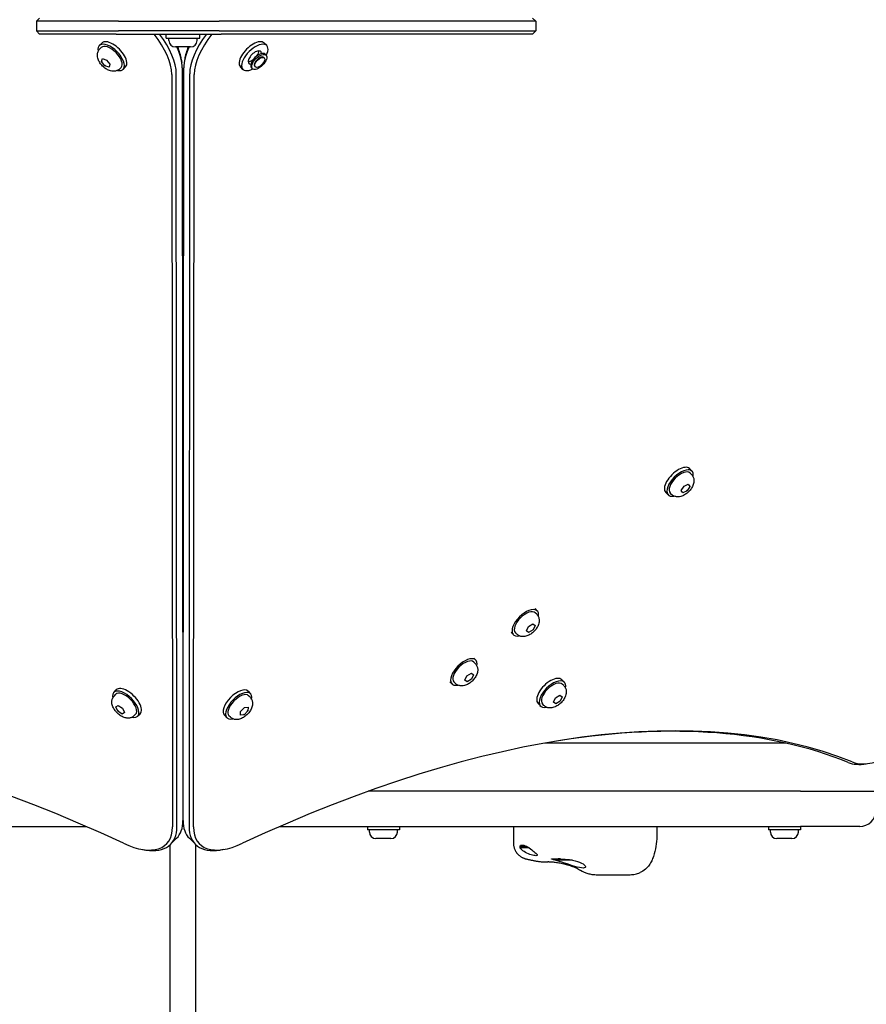
# Model space of a CAD drawing. Units: millimetres. Extents: x -4462 to 6161, y -3127 to 2928.
# Drawn here: x -1861 to -1333, y -960 to -346 of the extents above; entities that cross this region are included whole.
import ezdxf

# ---------------------------------------------------------------- set-up
doc = ezdxf.new("R2010")
doc.units = ezdxf.units.MM

msp = doc.modelspace()

# ---------------------------------------------------------------- linework, layer by layer
for p, q in [((-1848.46, -345.47), (-1850.46, -347.47)), ((-1799.25, -347.47), (-1850.46, -347.47)), ((-1850.46, -347.47), (-1850.46, -353.47)), ((-1799.25, -347.47), (-1763.89, -347.47)), ((-1763.89, -347.47), (-1736.5, -347.47)), ((-1566.7, -347.47), (-1736.5, -347.47)), ((-1539.04, -347.47), (-1566.7, -347.47)), ((-1541.04, -345.47), (-1539.04, -347.47)), ((-1539.04, -347.47), (-1539.04, -353.47)), ((-1850.46, -353.47), (-1799.25, -353.47)), ((-1848.46, -355.47), (-1850.46, -353.47)), ((-1800.66, -355.47), (-1848.46, -355.47)), ((-1800.66, -355.47), (-1765.31, -355.47)), ((-1763.89, -353.47), (-1799.25, -353.47)), ((-1769.54, -357.97), (-1769.54, -355.47)), ((-1765.31, -355.47), (-1735.18, -355.47)), ((-1736.5, -353.47), (-1763.89, -353.47)), ((-1748.54, -357.97), (-1748.54, -355.47)), ((-1736.5, -353.47), (-1566.7, -353.47)), ((-1565.93, -355.47), (-1735.18, -355.47)), ((-1566.7, -353.47), (-1539.04, -353.47)), ((-1541.04, -355.47), (-1565.93, -355.47)), ((-1541.04, -355.47), (-1539.04, -353.47)), ((-1811.23, -362.56), (-1809.68, -361.01)), ((-1769.54, -357.97), (-1748.54, -357.97)), ((-1767.79, -359.42), (-1767.79, -357.97)), ((-1750.29, -359.42), (-1750.29, -357.97)), ((-1706.85, -362.56), (-1708.4, -361.01)), ((-1810.89, -364.69), (-1809.99, -363.79)), ((-1754.34, -363.47), (-1763.74, -363.47)), ((-1707.87, -367.9), (-1707.25, -368.52)), ((-1809.77, -372.5), (-1809.27, -370.71)), ((-1809.47, -372.19), (-1809.77, -372.5)), ((-1807.71, -375.17), (-1809.77, -372.5)), ((-1809.27, -370.71), (-1806.7, -371.6)), ((-1806.7, -371.6), (-1804.64, -374.27)), ((-1760.1, -371.01), (-1759.78, -373.04)), ((-1757.98, -371.01), (-1758.3, -373.04)), ((-1708.66, -369.94), (-1708.35, -370.25)), ((-1807.4, -374.86), (-1807.71, -375.17)), ((-1805.14, -376.06), (-1807.71, -375.17)), ((-1804.64, -374.27), (-1805.14, -376.06)), ((-1798.51, -377.07), (-1797.62, -376.17)), ((-1796.38, -377.41), (-1794.83, -375.86)), ((-1762.81, -849.25), (-1763.2, -380.27)), ((-1759.49, -376.55), (-1759.1, -845.54)), ((-1758.98, -845.54), (-1758.59, -376.55)), ((-1754.88, -380.27), (-1755.26, -849.25)), ((-1721.7, -377.41), (-1723.25, -375.86)), ((-1716.35, -376.39), (-1715.73, -377.01)), ((-1714.32, -375.59), (-1714.01, -375.9)), ((-1766.01, -380.53), (-1765.62, -849.52)), ((-1752.46, -849.52), (-1752.07, -380.53)), ((-1441.65, -627.76), (-1443.2, -626.21)), ((-1441.99, -629.89), (-1442.89, -628.99)), ((-1448.36, -639.88), (-1446.62, -637.16)), ((-1446.62, -637.16), (-1443.93, -635.86)), ((-1442.99, -637.28), (-1444.73, -640)), ((-1443.93, -635.86), (-1442.99, -637.28)), ((-1443.3, -636.97), (-1442.99, -637.28)), ((-1456.5, -642.61), (-1458.05, -641.06)), ((-1454.37, -642.27), (-1455.26, -641.37)), ((-1447.41, -641.3), (-1448.36, -639.88)), ((-1444.73, -640), (-1447.41, -641.3)), ((-1445.04, -639.69), (-1444.73, -640)), ((-1538.15, -714.84), (-1539.52, -713.46)), ((-1538.5, -716.97), (-1539.39, -716.08)), ((-1543.63, -724.66), (-1540.89, -722.95)), ((-1543.63, -724.66), (-1540.89, -722.95)), ((-1540.89, -722.95), (-1539.47, -723.93)), ((-1540.89, -722.95), (-1539.47, -723.93)), ((-1539.47, -723.93), (-1540.78, -726.63)), ((-1539.47, -723.93), (-1540.78, -726.63)), ((-1553.02, -729.67), (-1554.38, -728.31)), ((-1550.89, -729.33), (-1551.78, -728.44)), ((-1544.94, -727.35), (-1543.63, -724.66)), ((-1544.94, -727.35), (-1543.63, -724.66)), ((-1543.51, -728.34), (-1544.94, -727.35)), ((-1543.51, -728.34), (-1544.94, -727.35)), ((-1540.78, -726.63), (-1543.51, -728.34)), ((-1540.78, -726.63), (-1543.51, -728.34)), ((-1576.48, -745.55), (-1577.75, -744.27)), ((-1576.82, -747.68), (-1577.72, -746.78)), ((-1581.95, -755.36), (-1579.22, -753.65)), ((-1581.95, -755.36), (-1579.22, -753.65)), ((-1579.22, -753.65), (-1577.8, -754.64)), ((-1579.22, -753.65), (-1577.8, -754.64)), ((-1577.8, -754.64), (-1579.11, -757.34)), ((-1577.8, -754.64), (-1579.11, -757.34)), ((-1591.34, -760.38), (-1592.6, -759.12)), ((-1589.21, -760.04), (-1590.1, -759.14)), ((-1583.27, -758.06), (-1581.95, -755.36)), ((-1583.27, -758.06), (-1581.95, -755.36)), ((-1581.84, -759.05), (-1583.27, -758.06)), ((-1581.84, -759.05), (-1583.27, -758.06)), ((-1579.11, -757.34), (-1581.84, -759.05)), ((-1579.11, -757.34), (-1581.84, -759.05)), ((-1521.26, -759.28), (-1522.79, -757.74)), ((-1521.6, -761.41), (-1522.5, -760.52)), ((-1802.19, -765.62), (-1800.65, -764.08)), ((-1801.85, -767.76), (-1800.95, -766.86)), ((-1718.49, -764.92), (-1716.92, -766.45)), ((-1717.24, -768.59), (-1718.15, -767.7)), ((-1536.12, -774.11), (-1537.66, -772.57)), ((-1533.99, -773.77), (-1534.88, -772.88)), ((-1528.05, -771.79), (-1526.73, -769.1)), ((-1528.05, -771.79), (-1526.73, -769.1)), ((-1526.62, -772.78), (-1528.05, -771.79)), ((-1526.62, -772.78), (-1528.05, -771.79)), ((-1526.73, -769.1), (-1524, -767.38)), ((-1526.73, -769.1), (-1524, -767.38)), ((-1523.89, -771.07), (-1526.62, -772.78)), ((-1523.89, -771.07), (-1526.62, -772.78)), ((-1524, -767.38), (-1522.58, -768.37)), ((-1524, -767.38), (-1522.58, -768.37)), ((-1522.58, -768.37), (-1523.89, -771.07)), ((-1522.58, -768.37), (-1523.89, -771.07)), ((-1800.89, -774.67), (-1799.43, -773.77)), ((-1799.63, -777.35), (-1800.89, -774.67)), ((-1799.32, -777.04), (-1799.63, -777.35)), ((-1796.91, -779.12), (-1799.63, -777.35)), ((-1799.43, -773.77), (-1796.71, -775.55)), ((-1795.45, -778.22), (-1796.91, -779.12)), ((-1796.6, -778.81), (-1796.91, -779.12)), ((-1796.71, -775.55), (-1795.45, -778.22)), ((-1787.34, -780.47), (-1785.8, -778.93)), ((-1723.22, -779.83), (-1723.09, -777.6)), ((-1723.09, -777.6), (-1720.69, -775.11)), ((-1718.55, -777.06), (-1720.96, -779.55)), ((-1720.69, -775.11), (-1718.42, -774.84)), ((-1718.55, -777.06), (-1718.87, -776.75)), ((-1718.42, -774.84), (-1718.55, -777.06)), ((-1789.48, -780.13), (-1788.58, -779.23)), ((-1733.18, -779.93), (-1731.61, -781.46)), ((-1729.48, -781.1), (-1730.39, -780.21)), ((-1720.96, -779.55), (-1723.22, -779.83)), ((-1721.27, -779.25), (-1720.96, -779.55)), ((-1759.15, -792.32), (-1758.93, -792.32)), ((-1758.93, -793.24), (-1759.15, -793.24)), ((-1758.94, -797.24), (-1759.14, -797.24)), ((-1383.26, -797.24), (-1533.35, -797.24)), ((-1758.96, -827.24), (-1759.12, -827.24)), ((-1374.04, -827.24), (-1643.48, -827.24)), ((-1374.04, -827.24), (-1345.32, -827.24)), ((-1345.32, -827.24), (-1327.54, -827.24)), ((-2144.04, -849.24), (-1819.31, -849.24)), ((-1698.77, -849.24), (-1374.04, -849.24)), ((-1644.04, -849.24), (-1644.04, -851.24)), ((-1624.04, -851.24), (-1644.04, -851.24)), ((-1642.79, -852.69), (-1642.79, -851.24)), ((-1625.29, -852.69), (-1625.29, -851.24)), ((-1624.04, -849.24), (-1624.04, -851.24)), ((-1552.97, -849.24), (-1552.97, -859.59)), ((-1463.57, -849.24), (-1463.57, -855.37)), ((-1394.04, -849.24), (-1394.04, -851.24)), ((-1374.04, -851.24), (-1394.04, -851.24)), ((-1392.79, -852.69), (-1392.79, -851.24)), ((-1375.29, -852.69), (-1375.29, -851.24)), ((-1374.04, -849.24), (-1374.04, -851.24)), ((-1337.04, -849.24), (-1374.04, -849.24)), ((-1766.75, -860.29), (-1763.04, -856.58)), ((-1751.33, -860.29), (-1755.04, -856.58)), ((-1629.34, -856.74), (-1638.74, -856.74)), ((-1379.34, -856.74), (-1388.74, -856.74)), ((-1784.21, -863.55), (-1782.18, -863.87)), ((-1767.04, -1521.56), (-1767.04, -860.57)), ((-1751.04, -1521.56), (-1751.04, -860.57)), ((-1733.86, -863.55), (-1735.9, -863.87)), ((-1543.09, -862.59), (-1548.77, -862.59)), ((-1548.67, -861.22), (-1548.6, -861.13)), ((-1546.32, -861.03), (-1548.51, -861.03)), ((-1548.51, -861.78), (-1548.51, -861.04)), ((-1544.61, -861.78), (-1548.51, -861.78)), ((-1516.15, -870.24), (-1527.01, -870.24)), ((-1525.04, -869.38), (-1525.04, -869.44)), ((-1523.57, -869.44), (-1525.04, -869.44)), ((-1523.04, -869.47), (-1523.04, -869.94)), ((-1518.05, -869.94), (-1523.04, -869.94)), ((-1501.46, -879.24), (-1480.1, -879.24))]:
    msp.add_line(p, q)
at = {"flags": 128}
for points in [[(-1798.51, -377.07), (-1798.9, -377.41), (-1799.31, -377.72), (-1799.75, -377.98), (-1800.19, -378.19), (-1800.64, -378.35), (-1801.08, -378.47), (-1801.51, -378.56), (-1801.93, -378.6), (-1802.33, -378.62), (-1802.73, -378.62), (-1803.1, -378.59), (-1803.47, -378.54), (-1804.16, -378.39), (-1804.82, -378.2), (-1805.44, -377.95), (-1806.04, -377.67), (-1806.61, -377.36), (-1807.16, -377.01), (-1807.69, -376.64), (-1808.21, -376.23), (-1808.7, -375.81), (-1809.18, -375.35), (-1809.63, -374.88), (-1810.05, -374.39), (-1810.46, -373.87), (-1810.83, -373.34), (-1811.18, -372.79), (-1811.49, -372.21), (-1811.78, -371.62), (-1812.02, -371), (-1812.22, -370.34), (-1812.36, -369.65), (-1812.41, -369.28), (-1812.44, -368.9), (-1812.44, -368.51), (-1812.43, -368.11), (-1812.38, -367.69), (-1812.29, -367.26), (-1812.17, -366.81), (-1812.01, -366.37), (-1811.8, -365.93), (-1811.54, -365.49), (-1811.24, -365.08), (-1810.89, -364.69)], [(-1441.99, -629.89), (-1441.64, -630.28), (-1441.34, -630.69), (-1441.08, -631.13), (-1440.87, -631.57), (-1440.7, -632.02), (-1440.58, -632.46), (-1440.5, -632.89), (-1440.45, -633.31), (-1440.43, -633.71), (-1440.44, -634.1), (-1440.47, -634.48), (-1440.52, -634.85), (-1440.66, -635.54), (-1440.86, -636.2), (-1441.1, -636.82), (-1441.38, -637.41), (-1441.7, -637.99), (-1442.05, -638.54), (-1442.42, -639.07), (-1442.82, -639.59), (-1443.25, -640.08), (-1443.7, -640.55), (-1444.18, -641), (-1444.67, -641.43), (-1445.18, -641.84), (-1445.72, -642.21), (-1446.27, -642.56), (-1446.84, -642.87), (-1447.44, -643.15), (-1448.06, -643.4), (-1448.71, -643.59), (-1449.41, -643.74), (-1449.77, -643.78), (-1450.15, -643.81), (-1450.54, -643.82), (-1450.95, -643.8), (-1451.37, -643.75), (-1451.8, -643.67), (-1452.24, -643.55), (-1452.69, -643.39), (-1453.13, -643.18), (-1453.56, -642.92), (-1453.98, -642.61), (-1454.37, -642.27)], [(-1538.5, -716.97), (-1538.15, -717.35), (-1537.85, -717.76), (-1537.59, -718.19), (-1537.38, -718.63), (-1537.21, -719.07), (-1537.09, -719.51), (-1537.01, -719.94), (-1536.95, -720.36), (-1536.93, -720.77), (-1536.94, -721.16), (-1536.96, -721.54), (-1537.01, -721.91), (-1537.15, -722.61), (-1537.34, -723.27), (-1537.59, -723.9), (-1537.87, -724.5), (-1538.18, -725.08), (-1538.53, -725.63), (-1538.9, -726.17), (-1539.31, -726.69), (-1539.74, -727.18), (-1540.19, -727.66), (-1540.67, -728.11), (-1541.17, -728.54), (-1541.68, -728.94), (-1542.22, -729.32), (-1542.78, -729.67), (-1543.36, -729.98), (-1543.96, -730.26), (-1544.59, -730.5), (-1545.25, -730.69), (-1545.95, -730.83), (-1546.32, -730.87), (-1546.7, -730.9), (-1547.09, -730.9), (-1547.5, -730.88), (-1547.92, -730.83), (-1548.35, -730.74), (-1548.79, -730.62), (-1549.23, -730.45), (-1549.67, -730.24), (-1550.09, -729.98), (-1550.5, -729.68), (-1550.89, -729.33)], [(-1576.82, -747.68), (-1576.48, -748.06), (-1576.18, -748.47), (-1575.92, -748.9), (-1575.71, -749.34), (-1575.54, -749.78), (-1575.42, -750.22), (-1575.33, -750.65), (-1575.28, -751.07), (-1575.26, -751.48), (-1575.26, -751.87), (-1575.29, -752.25), (-1575.34, -752.62), (-1575.48, -753.32), (-1575.67, -753.98), (-1575.91, -754.6), (-1576.19, -755.21), (-1576.51, -755.78), (-1576.85, -756.34), (-1577.23, -756.88), (-1577.64, -757.39), (-1578.07, -757.89), (-1578.52, -758.37), (-1579, -758.82), (-1579.49, -759.25), (-1580.01, -759.65), (-1580.55, -760.03), (-1581.11, -760.37), (-1581.69, -760.69), (-1582.29, -760.96), (-1582.92, -761.21), (-1583.58, -761.4), (-1584.28, -761.54), (-1584.65, -761.58), (-1585.03, -761.6), (-1585.42, -761.61), (-1585.83, -761.59), (-1586.24, -761.53), (-1586.68, -761.45), (-1587.11, -761.32), (-1587.56, -761.16), (-1587.99, -760.94), (-1588.42, -760.69), (-1588.83, -760.38), (-1589.21, -760.04)], [(-1521.6, -761.41), (-1521.26, -761.79), (-1520.96, -762.2), (-1520.7, -762.63), (-1520.49, -763.07), (-1520.32, -763.51), (-1520.2, -763.95), (-1520.11, -764.38), (-1520.06, -764.8), (-1520.04, -765.21), (-1520.04, -765.6), (-1520.07, -765.98), (-1520.12, -766.35), (-1520.26, -767.05), (-1520.45, -767.71), (-1520.69, -768.34), (-1520.97, -768.94), (-1521.29, -769.52), (-1521.63, -770.07), (-1522.01, -770.61), (-1522.42, -771.13), (-1522.85, -771.62), (-1523.3, -772.1), (-1523.78, -772.55), (-1524.27, -772.98), (-1524.79, -773.38), (-1525.33, -773.76), (-1525.89, -774.11), (-1526.47, -774.42), (-1527.07, -774.7), (-1527.7, -774.94), (-1528.36, -775.13), (-1529.06, -775.27), (-1529.43, -775.31), (-1529.81, -775.34), (-1530.2, -775.34), (-1530.61, -775.32), (-1531.02, -775.27), (-1531.46, -775.18), (-1531.89, -775.05), (-1532.34, -774.89), (-1532.77, -774.68), (-1533.2, -774.42), (-1533.61, -774.11), (-1533.99, -773.77)], [(-1789.48, -780.13), (-1789.86, -780.48), (-1790.28, -780.78), (-1790.71, -781.04), (-1791.16, -781.25), (-1791.6, -781.42), (-1792.04, -781.54), (-1792.47, -781.62), (-1792.89, -781.67), (-1793.3, -781.69), (-1793.69, -781.68), (-1794.07, -781.65), (-1794.43, -781.6), (-1795.13, -781.46), (-1795.78, -781.26), (-1796.4, -781.02), (-1797, -780.74), (-1797.57, -780.42), (-1798.13, -780.08), (-1798.66, -779.7), (-1799.17, -779.3), (-1799.67, -778.87), (-1800.14, -778.42), (-1800.59, -777.95), (-1801.02, -777.45), (-1801.42, -776.94), (-1801.8, -776.41), (-1802.14, -775.85), (-1802.46, -775.28), (-1802.74, -774.68), (-1802.98, -774.06), (-1803.18, -773.41), (-1803.32, -772.71), (-1803.37, -772.35), (-1803.4, -771.97), (-1803.41, -771.58), (-1803.39, -771.17), (-1803.34, -770.75), (-1803.26, -770.32), (-1803.14, -769.88), (-1802.97, -769.43), (-1802.76, -768.99), (-1802.51, -768.56), (-1802.2, -768.14), (-1801.85, -767.76)], [(-1717.24, -768.59), (-1716.89, -768.98), (-1716.58, -769.39), (-1716.31, -769.82), (-1716.1, -770.27), (-1715.93, -770.71), (-1715.81, -771.15), (-1715.72, -771.58), (-1715.67, -772), (-1715.65, -772.41), (-1715.65, -772.8), (-1715.68, -773.18), (-1715.72, -773.54), (-1715.86, -774.23), (-1716.05, -774.89), (-1716.29, -775.51), (-1716.57, -776.11), (-1716.87, -776.68), (-1717.21, -777.24), (-1717.58, -777.77), (-1717.98, -778.29), (-1718.4, -778.79), (-1718.85, -779.26), (-1719.31, -779.72), (-1719.8, -780.15), (-1720.31, -780.56), (-1720.84, -780.94), (-1721.38, -781.29), (-1721.95, -781.61), (-1722.54, -781.9), (-1723.16, -782.15), (-1723.81, -782.36), (-1724.5, -782.51), (-1724.86, -782.56), (-1725.24, -782.6), (-1725.63, -782.61), (-1726.04, -782.6), (-1726.46, -782.56), (-1726.89, -782.48), (-1727.33, -782.37), (-1727.78, -782.21), (-1728.23, -782), (-1728.67, -781.75), (-1729.09, -781.45), (-1729.48, -781.1)], [(-1463.57, -855.37), (-1463.58, -856.15), (-1463.61, -856.92), (-1463.73, -858.48), (-1463.93, -860.03), (-1464.19, -861.59), (-1464.5, -863.15), (-1464.87, -864.72), (-1465.28, -866.29), (-1465.74, -867.88)], [(-1552.97, -859.59), (-1552.96, -860.09), (-1552.92, -860.59), (-1552.86, -861.07), (-1552.78, -861.53), (-1552.68, -861.98), (-1552.57, -862.41), (-1552.44, -862.82), (-1552.3, -863.2), (-1552.15, -863.57), (-1551.99, -863.91), (-1551.83, -864.23), (-1551.67, -864.54), (-1551.34, -865.08), (-1551.01, -865.55), (-1550.69, -865.97), (-1550.38, -866.32), (-1550.09, -866.63), (-1549.81, -866.9), (-1549.55, -867.13), (-1549.31, -867.34), (-1549.08, -867.53), (-1548.87, -867.69), (-1548.68, -867.83), (-1548.49, -867.95), (-1548.16, -868.16), (-1547.87, -868.33), (-1547.61, -868.47), (-1547.38, -868.6), (-1547.17, -868.7), (-1546.99, -868.78), (-1546.83, -868.85), (-1546.55, -868.96), (-1546.31, -869.05), (-1546.1, -869.13), (-1545.92, -869.19), (-1545.62, -869.28), (-1545.37, -869.35), (-1545.15, -869.41), (-1544.96, -869.46), (-1544.6, -869.55), (-1544.25, -869.63), (-1543.9, -869.71), (-1543.56, -869.79), (-1543.2, -869.86), (-1542.83, -869.94), (-1542.44, -870.02), (-1542.03, -870.1), (-1541.6, -870.19), (-1541.16, -870.28), (-1540.71, -870.37), (-1540.25, -870.46), (-1539.77, -870.55), (-1539.28, -870.64), (-1538.79, -870.73), (-1538.3, -870.82), (-1537.79, -870.9), (-1537.29, -870.98), (-1536.78, -871.06), (-1536.27, -871.13), (-1535.76, -871.19), (-1535.23, -871.25), (-1534.66, -871.29), (-1534.04, -871.31), (-1533.69, -871.31), (-1533.33, -871.3), (-1532.94, -871.29), (-1532.5, -871.26), (-1532.26, -871.23), (-1531.99, -871.2), (-1531.71, -871.16), (-1531.4, -871.11)], [(-1548.77, -862.59), (-1548.79, -862.52), (-1548.8, -862.45), (-1548.82, -862.39), (-1548.83, -862.32), (-1548.84, -862.26), (-1548.84, -862.19), (-1548.85, -862.13), (-1548.86, -862.07), (-1548.86, -862.01), (-1548.86, -861.95), (-1548.86, -861.89), (-1548.86, -861.83), (-1548.85, -861.77), (-1548.85, -861.72), (-1548.84, -861.66), (-1548.83, -861.61), (-1548.82, -861.55), (-1548.8, -861.5), (-1548.78, -861.45), (-1548.77, -861.4), (-1548.74, -861.35), (-1548.72, -861.31), (-1548.7, -861.26), (-1548.67, -861.22)], [(-1547.69, -863.79), (-1547.75, -863.74), (-1547.8, -863.7), (-1547.85, -863.65), (-1547.9, -863.6), (-1547.95, -863.55), (-1547.99, -863.5), (-1548.04, -863.45), (-1548.09, -863.4), (-1548.14, -863.35), (-1548.18, -863.3), (-1548.23, -863.25), (-1548.27, -863.2), (-1548.32, -863.15), (-1548.36, -863.1), (-1548.41, -863.05), (-1548.45, -863), (-1548.49, -862.95), (-1548.53, -862.9), (-1548.57, -862.85), (-1548.62, -862.79), (-1548.66, -862.74), (-1548.7, -862.69), (-1548.73, -862.64), (-1548.77, -862.59)], [(-1548.6, -861.13), (-1548.6, -861.13), (-1548.6, -861.12), (-1548.59, -861.12), (-1548.59, -861.12), (-1548.58, -861.11), (-1548.58, -861.11), (-1548.58, -861.1), (-1548.57, -861.1), (-1548.57, -861.1), (-1548.57, -861.09), (-1548.56, -861.09), (-1548.56, -861.08), (-1548.55, -861.08), (-1548.55, -861.08), (-1548.55, -861.07), (-1548.54, -861.07), (-1548.54, -861.06), (-1548.53, -861.06), (-1548.53, -861.06), (-1548.53, -861.05), (-1548.52, -861.05), (-1548.52, -861.04), (-1548.51, -861.04), (-1548.51, -861.04)], [(-1543.09, -862.59), (-1542.31, -863.21), (-1541.56, -863.81), (-1540.87, -864.36), (-1540.2, -864.9), (-1539.58, -865.41), (-1539.03, -865.88), (-1538.6, -866.28), (-1538.28, -866.63), (-1538.1, -866.9), (-1538.07, -867.13), (-1538.2, -867.29), (-1538.49, -867.38), (-1538.92, -867.41), (-1539.49, -867.38), (-1540.19, -867.28), (-1541, -867.12), (-1541.87, -866.9), (-1542.76, -866.62), (-1543.67, -866.27), (-1544.58, -865.87), (-1545.47, -865.4), (-1546.29, -864.88), (-1547.03, -864.35), (-1547.69, -863.79)], [(-1546.3, -861.04), (-1546.18, -861.08), (-1546.05, -861.13), (-1545.93, -861.18), (-1545.8, -861.23), (-1545.68, -861.28), (-1545.55, -861.33), (-1545.43, -861.39), (-1545.3, -861.45), (-1545.18, -861.5), (-1545.05, -861.56), (-1544.92, -861.63), (-1544.78, -861.69), (-1544.65, -861.76), (-1544.51, -861.83), (-1544.38, -861.9), (-1544.24, -861.97), (-1544.1, -862.04), (-1543.96, -862.12), (-1543.82, -862.19), (-1543.67, -862.27), (-1543.53, -862.35), (-1543.38, -862.43), (-1543.24, -862.51), (-1543.09, -862.59)], [(-1531.66, -871.15), (-1531.65, -871.15), (-1531.6, -871.14), (-1531.52, -871.14), (-1531.42, -871.14), (-1531.3, -871.13), (-1531.15, -871.13), (-1530.81, -871.14), (-1530.4, -871.15), (-1529.93, -871.17), (-1529.41, -871.21), (-1528.84, -871.25), (-1528.24, -871.31), (-1527.6, -871.38), (-1526.92, -871.46), (-1526.22, -871.56), (-1525.5, -871.67), (-1524.76, -871.79), (-1524, -871.93), (-1523.22, -872.08), (-1522.43, -872.25), (-1521.64, -872.43), (-1520.83, -872.63), (-1520.03, -872.84), (-1519.23, -873.07), (-1518.43, -873.31), (-1517.64, -873.57), (-1516.86, -873.84), (-1516.08, -874.13), (-1515.32, -874.43), (-1514.57, -874.75), (-1513.84, -875.08), (-1513.12, -875.42), (-1512.43, -875.78), (-1511.76, -876.14), (-1511.1, -876.52)], [(-1527.01, -870.24), (-1527.58, -870.06), (-1528.09, -869.89), (-1528.52, -869.76), (-1528.85, -869.64), (-1529.08, -869.56), (-1529.2, -869.49), (-1529.23, -869.43), (-1529.15, -869.39), (-1528.95, -869.36), (-1528.63, -869.34), (-1528.21, -869.33), (-1527.7, -869.33), (-1527.09, -869.33), (-1526.37, -869.34), (-1525.55, -869.36), (-1524.65, -869.39), (-1523.7, -869.43), (-1522.73, -869.49), (-1521.71, -869.56), (-1520.64, -869.64), (-1519.52, -869.76), (-1518.38, -869.89), (-1517.25, -870.06), (-1516.15, -870.24)], [(-1516.15, -870.24), (-1514.54, -870.6), (-1513.09, -871.01), (-1511.76, -871.49), (-1510.59, -872.01), (-1509.61, -872.56), (-1508.86, -873.11), (-1508.35, -873.63), (-1508.09, -874.11), (-1508.06, -874.54), (-1508.32, -874.87), (-1508.84, -875.07), (-1509.59, -875.14), (-1510.58, -875.07), (-1511.8, -874.87), (-1513.19, -874.54), (-1514.71, -874.11), (-1516.26, -873.63), (-1517.87, -873.11), (-1519.54, -872.56), (-1521.22, -872.01), (-1522.85, -871.49), (-1524.36, -871.01), (-1525.74, -870.6), (-1527.01, -870.24)], [(-1465.74, -867.88), (-1465.95, -868.54), (-1466.19, -869.21), (-1466.46, -869.89), (-1466.76, -870.57), (-1467.1, -871.25), (-1467.48, -871.93), (-1467.9, -872.61), (-1468.36, -873.29), (-1468.87, -873.96), (-1469.44, -874.61), (-1470.06, -875.25), (-1470.73, -875.87), (-1471.46, -876.45), (-1472.24, -876.99), (-1473.07, -877.49), (-1473.94, -877.94)], [(-1511.1, -876.52), (-1510.03, -877.11), (-1508.92, -877.64), (-1508.35, -877.88), (-1507.76, -878.1), (-1507.17, -878.31), (-1506.57, -878.5), (-1505.96, -878.66), (-1505.34, -878.81), (-1504.71, -878.94), (-1504.08, -879.04), (-1503.44, -879.13), (-1502.79, -879.19), (-1502.13, -879.23), (-1501.46, -879.24)], [(-1480.1, -879.24), (-1479.37, -879.22), (-1478.63, -879.17), (-1477.88, -879.09), (-1477.11, -878.96), (-1476.33, -878.78), (-1475.54, -878.56), (-1474.74, -878.28), (-1473.94, -877.94)]]:
    msp.add_lwpolyline(points, dxfattribs=at)
for centre, radius, start, end in [((-1763.74, -359.42), 4.05, 180, 270), ((-1754.34, -359.42), 4.05, 270, 0), ((-1337.04, -839.24), 10, 270, 0), ((-1638.74, -852.69), 4.05, 180, 270), ((-1629.34, -852.69), 4.05, 270, 0), ((-1388.74, -852.69), 4.05, 180, 270), ((-1379.34, -852.69), 4.05, 270, 0)]:
    msp.add_arc(centre, radius, start, end)
for centre, major_axis, ratio, start_param, end_param in [((-1795.87, -362.05), (26.87, -26.87), 0.48481, 0.45207, 1.341608), ((-1794.63, -360.81), (-28.28, 28.28), 0.48481, 3.593663, 4.431835), ((-1723.44, -360.81), (-28.28, -28.28), 0.48481, 4.992943, 5.831115), ((-1722.21, -362.05), (26.87, 26.87), 0.48481, 1.799985, 2.689522), ((-1803.8, -369.98), (7.42, -7.42), 0.48481, 5.646451, 10.061512), ((-1802.26, -368.44), (7.42, -7.42), 0.48481, 0, 3.141593), ((-1715.82, -368.44), (7.42, 7.42), 0.48481, 0, 3.141593), ((-1714.27, -369.98), (7.42, 7.42), 0.48481, 5.318078, 10.389886), ((-1803.8, -369.98), (-6.19, 6.19), 0.48481, 3.141593, 6.283185), ((-1790.92, -357.1), (28.28, -28.28), 0.48481, 0.45207, 0.915441), ((-1789.69, -355.86), (-26.87, 26.87), 0.48481, 3.729125, 4.003529), ((-1727.16, -357.1), (28.28, 28.28), 0.48481, 2.226152, 2.689522), ((-1728.39, -355.86), (-26.87, -26.87), 0.48481, 5.421249, 5.695653), ((-1714.27, -369.98), (-3.71, -3.71), 0.48481, 2.647669, 6.777109), ((-1712.11, -372.15), (-4.24, -4.24), 0.48481, 3.141593, 6.283185), ((-1715.82, -368.44), (3.71, 3.71), 0.48481, 5.007923, 5.839207), ((-1715.82, -368.44), (3.71, 3.71), 0.48481, 3.585571, 4.416855), ((-1711.49, -372.77), (-2.83, -2.83), 0.48481, 3.141593, 6.283185), ((-1450.62, -633.64), (7.42, 7.42), 0.48481, 0, 3.141593), ((-1449.07, -635.18), (7.42, 7.42), 0.48481, 5.646451, 10.061512), ((-1449.07, -635.18), (-6.19, -6.19), 0.48481, 3.141593, 6.283185), ((-1545.58, -722.26), (7.43, 7.42), 0.493771, 5.642135, 10.065828), ((-1545.58, -722.26), (-6.19, -6.18), 0.493771, 3.141593, 6.283185), ((-1583.91, -752.96), (7.43, 7.42), 0.493771, 5.642135, 10.065828), ((-1583.91, -752.96), (-6.19, -6.18), 0.493771, 3.141593, 6.283185), ((-1311.78, -772.47), (33.94, 33.94), 0.48481, 3.343891, 6.080887), ((-1530.23, -765.16), (7.43, 7.42), 0.493771, 0, 3.141593), ((-1528.69, -766.7), (7.43, 7.42), 0.493771, 5.642135, 10.065828), ((-1528.69, -766.7), (-6.19, -6.18), 0.493771, 3.141593, 6.283185), ((-1794.77, -773.05), (7.42, -7.42), 0.48481, 5.646451, 10.061512), ((-1794.77, -773.05), (-6.19, 6.19), 0.48481, 3.141593, 6.283185), ((-1793.22, -771.5), (7.42, -7.42), 0.48481, 0, 3.141593), ((-1725.83, -772.43), (-7.34, -7.51), 0.481325, 3.141593, 6.283185), ((-1724.27, -773.96), (-7.34, -7.51), 0.481325, 2.506476, 6.918302), ((-1724.27, -773.96), (-6.12, -6.25), 0.481325, 3.141593, 6.283185), ((-1676.06, -1419.8), (-567.1, 567.1), 0.48481, 5.355541, 6.080887), ((-1758.51, -769.71), (2, 0), 0.786759, 4.380007, 4.509873), ((-1758.51, -769.71), (-4, 0), 0.786759, 1.406916, 1.469399), ((-1842.02, -1419.8), (567.1, 567.1), 0.48481, 0.202298, 0.927644), ((-1843.26, -1418.57), (565.69, 565.69), 0.48481, 0.202298, 0.585657), ((-1758.5, -788.23), (4, 0), 0.786759, 4.548508, 4.603304), ((-1313.02, -771.24), (-35.36, -35.36), 0.48481, 0.202298, 0.587533), ((-1759.04, -840.5), (8, 0), 0.965052, 1.561502, 1.580091), ((-1798.39, -821.23), (35.36, -35.36), 0.48481, 0, 0.45207), ((-1719.68, -821.23), (-35.36, -35.36), 0.48481, 5.831115, 6.283185), ((-1803.34, -826.18), (33.94, -33.94), 0.48481, 5.355541, 6.735256), ((-1802.1, -824.94), (35.36, -35.36), 0.48481, 5.695653, 6.735256), ((-1759.04, -840.5), (-8, 0), 0.965052, 1.543319, 1.598273), ((-1715.97, -824.94), (-35.36, -35.36), 0.48481, 5.831115, 6.870718), ((-1714.74, -826.18), (-33.94, -33.94), 0.48481, 5.831115, 7.21083)]:
    msp.add_ellipse(centre, major_axis=major_axis, ratio=ratio, start_param=start_param, end_param=end_param)
for centre, major_axis in [((-1711.49, -372.77), (-4.24, -4.24)), ((-1711.18, -373.07), (-2.83, -2.83))]:
    msp.add_ellipse(centre, major_axis=major_axis, ratio=0.48481)

doc.saveas('drawing.dxf')
